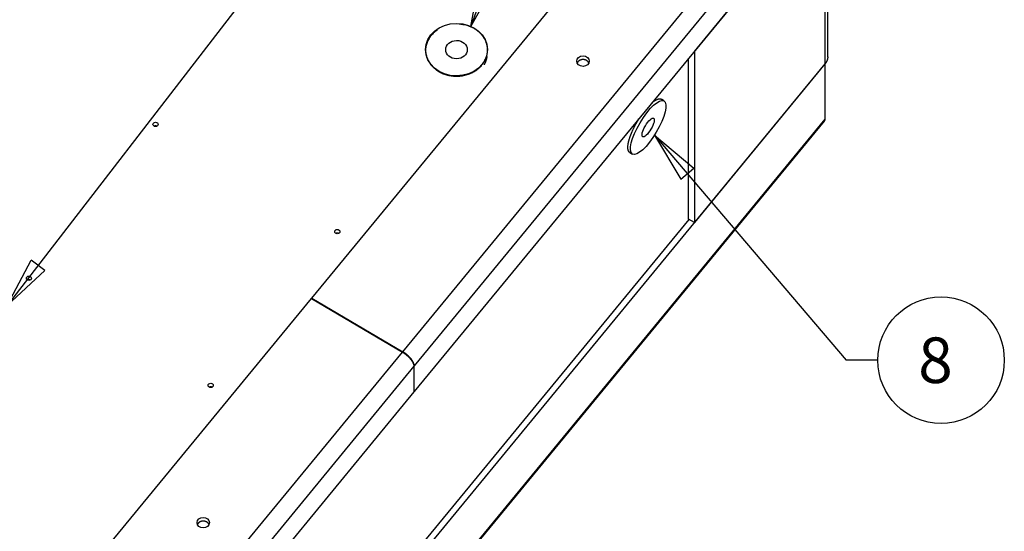
# Model space of a CAD drawing. Extents: x -5.3 to 33.8, y -2.1 to 53.8.
# Drawn here: x 8.7 to 12.6, y 12 to 14.1 of the extents above; entities that cross this region are included whole.
import ezdxf

# ---------------------------------------------------------------- set-up
doc = ezdxf.new("R2010")
doc.units = 0
doc.header["$MEASUREMENT"] = 0
doc.linetypes.add('HIDDENNEW0', pattern=[0.1875, 0.0625, -0.0625, 0.0625])
doc.layers.add('DIM', color=2, linetype='CONTINUOUS')
doc.layers.add('OBJ', color=7, linetype='HIDDENNEW0')
doc.styles.get("Standard").update_dxf_attribs({"font": 'monotxt.shx'})

# ---------------------------------------------------------------- blocks, each defined once
blk = doc.blocks.new('*D412')
at = {"layer": 'DIM', "color": 2, "linetype": 'Continuous'}
for p, q in [((11.177032, 13.615641), (11.933655, 12.72547)), ((11.177032, 13.615641), (11.281161, 13.441663)), ((11.177032, 13.615641), (11.331957, 13.484839)), ((11.281161, 13.441663), (11.331957, 13.484839)), ((12.058655, 12.72547), (11.933655, 12.72547))]:
    blk.add_line(p, q, dxfattribs=at)
blk.add_circle((12.308655, 12.72547), 0.25, dxfattribs=at)
blk.add_text('8', height=0.18, dxfattribs=at).set_placement((12.218655, 12.63547))
blk = doc.blocks.new('*E422')
at = {"layer": 'OBJ', "color": 7, "linetype": 'Continuous'}
blk.add_circle((0, 0), 1, dxfattribs=at)
blk = doc.blocks.new('*E426')
at = {"layer": 'OBJ', "color": 7, "linetype": 'Continuous'}
blk.add_circle((0, 0), 1, dxfattribs=at)
blk = doc.blocks.new('*E465')
at = {"layer": 'OBJ', "color": 7, "linetype": 'Continuous'}
blk.add_circle((0, 0), 1, dxfattribs=at)
blk = doc.blocks.new('*E466')
at = {"layer": 'OBJ', "color": 7, "linetype": 'Continuous'}
blk.add_circle((0, 0), 1, dxfattribs=at)
blk = doc.blocks.new('*E474')
at = {"layer": 'OBJ', "color": 7, "linetype": 'Continuous'}
blk.add_circle((0, 0), 1, dxfattribs=at)
blk = doc.blocks.new('*E475')
at = {"layer": 'OBJ', "color": 7, "linetype": 'Continuous'}
blk.add_circle((0, 0), 1, dxfattribs=at)
blk = doc.blocks.new('*E485')
at = {"layer": 'OBJ', "color": 7, "linetype": 'Continuous'}
blk.add_circle((0, 0), 1, dxfattribs=at)
blk = doc.blocks.new('*E486')
at = {"layer": 'OBJ', "color": 7, "linetype": 'Continuous'}
blk.add_circle((0, 0), 1, dxfattribs=at)
blk = doc.blocks.new('*E487')
at = {"layer": 'OBJ', "color": 7, "linetype": 'Continuous'}
blk.add_circle((0, 0), 1, dxfattribs=at)
blk = doc.blocks.new('*E488')
at = {"layer": 'OBJ', "color": 7, "linetype": 'Continuous'}
blk.add_circle((0, 0), 1, dxfattribs=at)
blk = doc.blocks.new('*F78')
at = {"layer": 'DIM', "color": 2, "linetype": 'Continuous'}
for p, q in [((0, 0), (-6.1119, -7.9319)), ((0, 0), (-1.9238, -5.4096)), ((0, 0), (-1.7599, -3.9006)), ((-1.7599, -3.9006), (-1.6413, -3.4526)), ((-1.5024, -3.5153), (-1.6413, -3.4526)), ((-1.7599, -3.9006), (-1.5024, -3.5153)), ((-1.9238, -5.4096), (-1.8424, -4.9534)), ((-1.6988, -5.0044), (-1.8424, -4.9534)), ((-1.9238, -5.4096), (-1.6988, -5.0044)), ((-6.1119, -7.9319), (-5.8932, -7.5233)), ((-5.7725, -7.6163), (-5.8932, -7.5233)), ((-6.1119, -7.9319), (-5.7725, -7.6163))]:
    blk.add_line(p, q, dxfattribs=at)

msp = doc.modelspace()

# ---------------------------------------------------------------- linework, layer by layer
at = {"layer": 'OBJ', "color": 7, "linetype": 'Continuous'}
for p, q in [((10.1826, 12.7589), (11.8058, 14.7333)), ((11.8506, 14.6767), (10.2278, 12.7029)), ((9.8236, 12.9707), (11.1968, 14.641)), ((11.8611, 13.9248), (11.861, 14.6012)), ((11.8506, 14.5751), (10.2278, 12.6013)), ((11.3343, 13.9459), (11.8511, 14.5745)), ((11.8512, 13.8981), (11.8511, 14.5745)), ((10.2722, 13.9535), (10.2722, 13.9523)), ((10.5172, 13.9523), (10.5172, 13.9535)), ((11.3336, 13.9463), (11.3343, 13.9459)), ((11.3343, 13.9459), (11.3344, 13.2695)), ((8.8418, 10.2366), (11.8512, 13.897)), ((11.3117, 13.2828), (11.3116, 13.9196)), ((11.8512, 13.8981), (11.3344, 13.2695)), ((11.8512, 13.897), (11.8505, 13.8973)), ((11.8512, 13.6791), (11.8512, 13.897)), ((11.2141, 13.7513), (11.2039, 13.7573)), ((8.8391, 10.0104), (11.8485, 13.6708)), ((8.8418, 10.0188), (11.8512, 13.6791)), ((11.0794, 13.5463), (11.0896, 13.5402)), ((11.3123, 13.2824), (9.3584, 10.9059)), ((11.3344, 13.2695), (11.3117, 13.2828)), ((8.6873, 11.589), (9.8221, 12.9693)), ((9.8221, 12.9693), (10.1811, 12.7575)), ((9.8236, 12.9684), (9.8236, 12.9707)), ((9.8236, 12.9707), (10.1826, 12.7589)), ((8.7962, 11.0731), (10.1811, 12.7575)), ((10.2263, 12.7015), (8.842, 11.0177)), ((10.2263, 12.7015), (10.2263, 12.5999)), ((10.2278, 12.6013), (10.2278, 12.7029)), ((10.2263, 12.6022), (10.2278, 12.6013)), ((10.2263, 12.5999), (8.842, 10.9161))]:
    msp.add_line(p, q, dxfattribs=at)
for points in [[(10.5135, 13.9268), (10.5148, 13.9316, 0.015254), (10.5158, 13.9366, 0.014225), (10.5166, 13.9417, 0.01405), (10.517, 13.947, 0.014989), (10.5172, 13.9524, 0.015453), (10.517, 13.9579, 0.015794), (10.5165, 13.9635, 0.015994), (10.5155, 13.9692, 0.016363), (10.5142, 13.9749, 0.0165), (10.5125, 13.9807, 0.016708), (10.5103, 13.9864, 0.016709), (10.5077, 13.9921, 0.016775), (10.5046, 13.9977, 0.016674), (10.5011, 14.0032, 0.016633), (10.4972, 14.0086, 0.01639), (10.4929, 14.0138, 0.016132), (10.4882, 14.0188, 0.01596), (10.4831, 14.0235, 0.015946), (10.4776, 14.0279, 0.015255), (10.4719, 14.0321, 0.014125), (10.4659, 14.0359, 0.014974), (10.4595, 14.0394, 0.016974), (10.4528, 14.0425, 0.013081), (10.4464, 14.0452, 0.005593), (10.4404, 14.0475, 0.016898), (10.4327, 14.0497, 0.0277), (10.4209, 14.0519, 0.013924), (10.4053, 14.0541, 0.007552)], [(10.3197, 14.0318), (10.3126, 14.0268, 0.019419), (10.3059, 14.0213, 0.019034), (10.2996, 14.0152, 0.019156), (10.2937, 14.0086, 0.020639), (10.2885, 14.0015, 0.021691), (10.2839, 13.9941, 0.022426), (10.28, 13.9862, 0.023066), (10.2769, 13.9781, 0.023733), (10.2747, 13.9699, 0.024194), (10.2732, 13.9615, 0.024388), (10.2726, 13.9531, 0.024444), (10.2728, 13.9447, 0.024171), (10.2738, 13.9365, 0.02384), (10.2756, 13.9286, 0.023143), (10.2781, 13.9209, 0.022473), (10.2811, 13.9135, 0.021443), (10.2848, 13.9066, 0.020656), (10.2889, 13.9, 0.019601), (10.2934, 13.8939, 0.018588), (10.2983, 13.8882, 0.017305), (10.3034, 13.8831, 0.016764), (10.3088, 13.8783, 0.01566), (10.3145, 13.8738, 0.015389), (10.3207, 13.8696, 0.015678), (10.3274, 13.8656, 0.015351), (10.3347, 13.8618, 0.015877), (10.3425, 13.8584, 0.016074), (10.3508, 13.8554, 0.016269), (10.3595, 13.8529, 0.016274), (10.3687, 13.8509, 0.016575), (10.3781, 13.8495, 0.016666), (10.3879, 13.8487, 0.016905), (10.3978, 13.8486, 0.017028), (10.4078, 13.8491, 0.017293), (10.4178, 13.8504, 0.017444), (10.4276, 13.8523, 0.017608), (10.4373, 13.855, 0.017922), (10.4466, 13.8583, 0.018357), (10.4555, 13.8622, 0.018298), (10.4639, 13.8667, 0.017628), (10.4717, 13.8716, 0.019044), (10.479, 13.877, 0.021807), (10.4857, 13.8829, 0.018151), (10.4916, 13.8887, 0.009269), (10.4965, 13.8942, 0.023121), (10.5014, 13.9013, 0.039122), (10.5071, 13.9123, 0.021591), (10.5135, 13.9268, 0.012459)], [(10.5047, 13.8938), (10.5052, 13.8948, 0.00303), (10.5057, 13.8957, 0.002984), (10.5062, 13.8967, 0.002982), (10.5068, 13.8976, 0.003033), (10.5073, 13.8986, 0.003064), (10.5077, 13.8996, 0.00309), (10.5082, 13.9006, 0.003112), (10.5087, 13.9016, 0.003144), (10.5091, 13.9026, 0.003168), (10.5096, 13.9036, 0.003199), (10.51, 13.9047, 0.003221), (10.5104, 13.9057, 0.003249), (10.5108, 13.9068, 0.003275), (10.5112, 13.9078, 0.003311), (10.5116, 13.9089, 0.003324), (10.512, 13.91, 0.00333), (10.5123, 13.9111, 0.003384), (10.5127, 13.9122, 0.003487), (10.513, 13.9133, 0.0034), (10.5133, 13.9144, 0.003185), (10.5136, 13.9155, 0.00356), (10.5139, 13.9167, 0.004311), (10.5142, 13.9179, 0.003246), (10.5145, 13.919, 0.001027), (10.5147, 13.92, 0.004696), (10.5149, 13.9213, 0.008172), (10.5152, 13.9234, 0.003953), (10.5157, 13.9261, 0.002069)], [(11.8611, 13.9248), (11.8611, 13.9238, -0.00624), (11.861, 13.9228, -0.006295), (11.861, 13.9218, -0.006297), (11.8609, 13.9208, -0.006255), (11.8608, 13.9198, -0.006229), (11.8606, 13.9188, -0.006198), (11.8605, 13.9178, -0.00617), (11.8603, 13.9169, -0.006128), (11.8601, 13.9159, -0.006094), (11.8598, 13.9149, -0.006048), (11.8596, 13.914, -0.006007), (11.8593, 13.9131, -0.005952), (11.859, 13.9121, -0.005911), (11.8587, 13.9112, -0.005862), (11.8584, 13.9103, -0.005801), (11.858, 13.9094, -0.005709), (11.8576, 13.9085, -0.0057), (11.8572, 13.9076, -0.005736), (11.8568, 13.9068, -0.005537), (11.8564, 13.9059, -0.005142), (11.8559, 13.9051, -0.005564), (11.8555, 13.9042, -0.006464), (11.855, 13.9034, -0.00495), (11.8545, 13.9026, -0.001897), (11.854, 13.9019, -0.00669), (11.8534, 13.9011, -0.011231), (11.8525, 13.8998, -0.005544), (11.8512, 13.8981, -0.00298)], [(10.9173, 13.9008), (10.9169, 13.9017, 0.014596), (10.9163, 13.9027, 0.014095), (10.9157, 13.9036, 0.013745), (10.9151, 13.9046, 0.013815), (10.9144, 13.9055, 0.013712), (10.9136, 13.9063, 0.013516), (10.9128, 13.9072, 0.013291), (10.9119, 13.908, 0.013111), (10.9109, 13.9087, 0.012891), (10.91, 13.9094, 0.012662), (10.909, 13.9101, 0.012428), (10.9079, 13.9107, 0.012185), (10.9068, 13.9113, 0.011957), (10.9057, 13.9118, 0.011704), (10.9046, 13.9123, 0.011487), (10.9034, 13.9127, 0.011233), (10.9023, 13.9131, 0.011032), (10.9011, 13.9134, 0.010783), (10.8999, 13.9136, 0.010599), (10.8987, 13.9139, 0.010358), (10.8976, 13.914, 0.010193), (10.8964, 13.9141, 0.009963), (10.8953, 13.9142, 0.009812), (10.8942, 13.9142, 0.009585), (10.8931, 13.9141, 0.009461), (10.892, 13.9141, 0.009263), (10.891, 13.914, 0.009119), (10.8899, 13.9138, 0.008894), (10.889, 13.9137, 0.008839), (10.888, 13.9135, 0.00859), (10.8871, 13.9132, 0.008704), (10.8861, 13.913, 0.008927), (10.8852, 13.9126, 0.008954), (10.8842, 13.9123, 0.009401), (10.8832, 13.9119, 0.009692), (10.8823, 13.9115, 0.009913), (10.8813, 13.911, 0.010258), (10.8804, 13.9105, 0.010893), (10.8795, 13.9099, 0.010834), (10.8786, 13.9093, 0.010367), (10.8777, 13.9086, 0.011889), (10.8768, 13.9079, 0.014875), (10.876, 13.9071, 0.011374), (10.8752, 13.9063, 0.003534), (10.8745, 13.9056, 0.01702), (10.8738, 13.9046, 0.030889), (10.8727, 13.903, 0.015283), (10.8715, 13.9007, 0.007958)], [(11.1661, 13.7426), (11.1678, 13.744, -0.00394), (11.1694, 13.7454, -0.004145), (11.1711, 13.7467, -0.004359), (11.1727, 13.7479, -0.004582), (11.1743, 13.7491, -0.004839), (11.1759, 13.7502, -0.005102), (11.1774, 13.7513, -0.005405), (11.179, 13.7523, -0.005717), (11.1804, 13.7532, -0.00608), (11.1819, 13.754, -0.006451), (11.1833, 13.7548, -0.006881), (11.1848, 13.7555, -0.007318), (11.1861, 13.7562, -0.007835), (11.1875, 13.7567, -0.008368), (11.1888, 13.7573, -0.008955), (11.19, 13.7577, -0.00951), (11.1913, 13.7581, -0.010283), (11.1925, 13.7584, -0.011185), (11.1936, 13.7586, -0.011711), (11.1947, 13.7588, -0.011705), (11.1958, 13.7589, -0.013626), (11.1969, 13.759, -0.017131), (11.1979, 13.7589, -0.014225), (11.1989, 13.7589, -0.005732), (11.1997, 13.7588, -0.020709), (11.2007, 13.7586, -0.038418), (11.2021, 13.7581, -0.020291), (11.2039, 13.7573, -0.011155)], [(11.0794, 13.5463), (11.0782, 13.547, -0.030434), (11.0772, 13.548, -0.029327), (11.0762, 13.549, -0.027719), (11.0753, 13.5502, -0.026148), (11.0745, 13.5515, -0.024039), (11.0738, 13.553, -0.021841), (11.0732, 13.5547, -0.019601), (11.0727, 13.5564, -0.017625), (11.0723, 13.5583, -0.015733), (11.072, 13.5603, -0.014109), (11.0718, 13.5625, -0.012621), (11.0716, 13.5648, -0.011366), (11.0716, 13.5672, -0.010236), (11.0717, 13.5697, -0.00928), (11.0718, 13.5723, -0.008427), (11.0721, 13.575, -0.007699), (11.0724, 13.5778, -0.007052), (11.0729, 13.5806, -0.006492), (11.0734, 13.5836, -0.005997), (11.074, 13.5866, -0.00556), (11.0747, 13.5897, -0.005178), (11.0755, 13.5928, -0.004833), (11.0764, 13.596, -0.004533), (11.0773, 13.5992, -0.004257), (11.0783, 13.6025, -0.004019), (11.0793, 13.6057, -0.003796), (11.0804, 13.609, -0.003606), (11.0816, 13.6123, -0.003422), (11.0828, 13.6156, -0.003268), (11.0841, 13.6189, -0.003116), (11.0854, 13.6222, -0.002991), (11.0867, 13.6255, -0.002863), (11.0881, 13.6288, -0.002761), (11.0895, 13.632, -0.002654), (11.091, 13.6352, -0.002568), (11.0925, 13.6384, -0.00247), (11.094, 13.6415, -0.002406), (11.0955, 13.6446, -0.002359), (11.097, 13.6477, -0.002267), (11.0985, 13.6507, -0.002042), (11.1001, 13.6537, -0.002261), (11.1018, 13.6569, -0.00281), (11.1035, 13.6601, -0.002049), (11.1052, 13.6632, -0.000526), (11.1068, 13.666, -0.003097), (11.109, 13.6697, -0.005446), (11.1124, 13.6754, -0.00257), (11.1171, 13.683, -0.001311)], [(11.8485, 13.6708), (11.8487, 13.671, 0.006672), (11.8489, 13.6712, 0.006693), (11.849, 13.6715, 0.006682), (11.8492, 13.6717, 0.00664), (11.8493, 13.6719, 0.006599), (11.8495, 13.6722, 0.006553), (11.8496, 13.6724, 0.0065), (11.8498, 13.6727, 0.006437), (11.8499, 13.6729, 0.006371), (11.85, 13.6732, 0.006298), (11.8501, 13.6735, 0.006219), (11.8502, 13.6737, 0.006132), (11.8503, 13.674, 0.006049), (11.8504, 13.6743, 0.005966), (11.8505, 13.6746, 0.005857), (11.8506, 13.6748, 0.005725), (11.8507, 13.6751, 0.005672), (11.8508, 13.6754, 0.005675), (11.8508, 13.6757, 0.005417), (11.8509, 13.676, 0.004976), (11.8509, 13.6763, 0.005367), (11.851, 13.6766, 0.006223), (11.851, 13.6769, 0.004652), (11.8511, 13.6772, 0.001654), (11.8511, 13.6775, 0.006327), (11.8511, 13.6778, 0.010434), (11.8512, 13.6784, 0.00497), (11.8512, 13.6791, 0.002611)], [(9.2113, 13.6504), (9.2111, 13.6505, 0.005839), (9.2109, 13.6506, 0.005875), (9.2106, 13.6507, 0.005843), (9.2104, 13.6508, 0.00576), (9.2102, 13.6509, 0.005702), (9.2099, 13.651, 0.005644), (9.2097, 13.6511, 0.005593), (9.2095, 13.6512, 0.00553), (9.2092, 13.6513, 0.005481), (9.209, 13.6513, 0.005419), (9.2087, 13.6514, 0.005372), (9.2085, 13.6515, 0.005311), (9.2082, 13.6515, 0.005266), (9.208, 13.6516, 0.005207), (9.2077, 13.6516, 0.005163), (9.2075, 13.6516, 0.005105), (9.2073, 13.6517, 0.005064), (9.207, 13.6517, 0.005007), (9.2068, 13.6517, 0.004968), (9.2065, 13.6517, 0.004913), (9.2063, 13.6518, 0.004876), (9.2061, 13.6518, 0.004821), (9.2058, 13.6518, 0.004786), (9.2056, 13.6518, 0.004733), (9.2054, 13.6518, 0.0047), (9.2052, 13.6517, 0.004648), (9.2049, 13.6517, 0.004616), (9.2047, 13.6517, 0.004566), (9.2045, 13.6517, 0.004535), (9.2043, 13.6517, 0.004484), (9.2041, 13.6516, 0.004458), (9.2039, 13.6516, 0.004411), (9.2036, 13.6516, 0.00438), (9.2034, 13.6515, 0.004332), (9.2032, 13.6515, 0.004312), (9.203, 13.6514, 0.004224), (9.2029, 13.6514, 0.004292), (9.2027, 13.6513, 0.004457), (9.2025, 13.6513, 0.004315), (9.2023, 13.6512, 0.004077), (9.2021, 13.6512, 0.004643), (9.2019, 13.6511, 0.005716), (9.2017, 13.651, 0.004265), (9.2015, 13.6509, 0.001218), (9.2013, 13.6509, 0.006368), (9.2011, 13.6508, 0.01128), (9.2007, 13.6506, 0.005427), (9.2003, 13.6504, 0.002809)], [(9.9293, 13.2268), (9.9291, 13.2269, 0.005839), (9.9289, 13.227, 0.005875), (9.9287, 13.2271, 0.005843), (9.9284, 13.2272, 0.00576), (9.9282, 13.2273, 0.005702), (9.9279, 13.2274, 0.005644), (9.9277, 13.2275, 0.005593), (9.9275, 13.2276, 0.00553), (9.9272, 13.2276, 0.005481), (9.927, 13.2277, 0.005419), (9.9267, 13.2278, 0.005372), (9.9265, 13.2278, 0.005311), (9.9262, 13.2279, 0.005266), (9.926, 13.2279, 0.005207), (9.9258, 13.228, 0.005163), (9.9255, 13.228, 0.005105), (9.9253, 13.2281, 0.005064), (9.925, 13.2281, 0.005007), (9.9248, 13.2281, 0.004968), (9.9246, 13.2281, 0.004913), (9.9243, 13.2281, 0.004876), (9.9241, 13.2281, 0.004821), (9.9239, 13.2281, 0.004786), (9.9236, 13.2281, 0.004733), (9.9234, 13.2281, 0.0047), (9.9232, 13.2281, 0.004648), (9.9229, 13.2281, 0.004616), (9.9227, 13.2281, 0.004566), (9.9225, 13.2281, 0.004535), (9.9223, 13.228, 0.004484), (9.9221, 13.228, 0.004458), (9.9219, 13.228, 0.004411), (9.9217, 13.2279, 0.00438), (9.9215, 13.2279, 0.004332), (9.9213, 13.2279, 0.004312), (9.9211, 13.2278, 0.004224), (9.9209, 13.2278, 0.004292), (9.9207, 13.2277, 0.004457), (9.9205, 13.2277, 0.004315), (9.9203, 13.2276, 0.004077), (9.9201, 13.2275, 0.004643), (9.9199, 13.2275, 0.005716), (9.9197, 13.2274, 0.004265), (9.9195, 13.2273, 0.001218), (9.9193, 13.2273, 0.006368), (9.9191, 13.2272, 0.01128), (9.9187, 13.227, 0.005427), (9.9183, 13.2268, 0.002809)], [(8.7112, 13.0421), (8.711, 13.0422, 0.005839), (8.7108, 13.0424, 0.005875), (8.7106, 13.0425, 0.005843), (8.7103, 13.0426, 0.00576), (8.7101, 13.0427, 0.005702), (8.7098, 13.0428, 0.005644), (8.7096, 13.0428, 0.005593), (8.7094, 13.0429, 0.00553), (8.7091, 13.043, 0.005481), (8.7089, 13.0431, 0.005419), (8.7086, 13.0431, 0.005372), (8.7084, 13.0432, 0.005311), (8.7081, 13.0433, 0.005266), (8.7079, 13.0433, 0.005207), (8.7077, 13.0433, 0.005163), (8.7074, 13.0434, 0.005105), (8.7072, 13.0434, 0.005064), (8.7069, 13.0434, 0.005007), (8.7067, 13.0435, 0.004968), (8.7065, 13.0435, 0.004913), (8.7062, 13.0435, 0.004876), (8.706, 13.0435, 0.004821), (8.7058, 13.0435, 0.004786), (8.7055, 13.0435, 0.004733), (8.7053, 13.0435, 0.0047), (8.7051, 13.0435, 0.004648), (8.7048, 13.0435, 0.004616), (8.7046, 13.0434, 0.004566), (8.7044, 13.0434, 0.004535), (8.7042, 13.0434, 0.004484), (8.704, 13.0434, 0.004458), (8.7038, 13.0433, 0.004411), (8.7036, 13.0433, 0.00438), (8.7034, 13.0433, 0.004332), (8.7032, 13.0432, 0.004312), (8.703, 13.0432, 0.004224), (8.7028, 13.0431, 0.004292), (8.7026, 13.0431, 0.004457), (8.7024, 13.043, 0.004315), (8.7022, 13.043, 0.004077), (8.702, 13.0429, 0.004643), (8.7018, 13.0428, 0.005716), (8.7016, 13.0428, 0.004265), (8.7014, 13.0427, 0.001218), (8.7012, 13.0426, 0.006368), (8.701, 13.0425, 0.01128), (8.7006, 13.0424, 0.005427), (8.7002, 13.0421, 0.002809)], [(10.2278, 12.7029), (10.2277, 12.7043, 0.018949), (10.2276, 12.7058, 0.016424), (10.2273, 12.7074, 0.014772), (10.2269, 12.7091, 0.014106), (10.2264, 12.7108, 0.013118), (10.2258, 12.7127, 0.01219), (10.225, 12.7146, 0.011277), (10.2242, 12.7165, 0.010591), (10.2232, 12.7186, 0.009881), (10.222, 12.7206, 0.009312), (10.2208, 12.7227, 0.008746), (10.2194, 12.7249, 0.008293), (10.2179, 12.727, 0.00786), (10.2163, 12.7292, 0.007514), (10.2145, 12.7314, 0.007165), (10.2127, 12.7336, 0.006855), (10.2108, 12.7358, 0.006649), (10.2088, 12.7379, 0.006532), (10.2068, 12.74, 0.006206), (10.2047, 12.7421, 0.005723), (10.2025, 12.7441, 0.006066), (10.2003, 12.746, 0.006896), (10.198, 12.748, 0.005398), (10.1958, 12.7497, 0.002351), (10.1939, 12.7513, 0.007068), (10.1913, 12.7531, 0.011985), (10.1875, 12.7557, 0.006295), (10.1826, 12.7589, 0.003517)], [(10.1811, 12.7575), (10.1832, 12.7562, -0.006072), (10.1854, 12.7548, -0.005629), (10.1876, 12.7533, -0.005436), (10.1899, 12.7517, -0.005578), (10.1921, 12.7501, -0.005614), (10.1944, 12.7483, -0.005638), (10.1966, 12.7465, -0.00566), (10.1988, 12.7446, -0.005753), (10.201, 12.7427, -0.005832), (10.2032, 12.7407, -0.005952), (10.2053, 12.7386, -0.006075), (10.2074, 12.7365, -0.006238), (10.2094, 12.7344, -0.006423), (10.2113, 12.7322, -0.006648), (10.2131, 12.73, -0.006887), (10.2148, 12.7278, -0.007132), (10.2164, 12.7257, -0.007513), (10.2179, 12.7235, -0.007997), (10.2193, 12.7213, -0.008262), (10.2205, 12.7192, -0.008231), (10.2217, 12.7172, -0.009448), (10.2227, 12.7151, -0.01173), (10.2236, 12.7131, -0.010075), (10.2243, 12.7113, -0.004628), (10.2249, 12.7096, -0.014625), (10.2255, 12.7077, -0.028678), (10.2259, 12.705, -0.017111), (10.2263, 12.7015, -0.010141)], [(9.4293, 12.6185), (9.429, 12.6186, 0.005839), (9.4288, 12.6187, 0.005875), (9.4286, 12.6189, 0.005843), (9.4283, 12.619, 0.00576), (9.4281, 12.6191, 0.005702), (9.4279, 12.6191, 0.005644), (9.4276, 12.6192, 0.005593), (9.4274, 12.6193, 0.00553), (9.4271, 12.6194, 0.005481), (9.4269, 12.6195, 0.005419), (9.4266, 12.6195, 0.005372), (9.4264, 12.6196, 0.005311), (9.4262, 12.6196, 0.005266), (9.4259, 12.6197, 0.005207), (9.4257, 12.6197, 0.005163), (9.4254, 12.6198, 0.005105), (9.4252, 12.6198, 0.005064), (9.4249, 12.6198, 0.005007), (9.4247, 12.6198, 0.004968), (9.4245, 12.6199, 0.004913), (9.4242, 12.6199, 0.004876), (9.424, 12.6199, 0.004821), (9.4238, 12.6199, 0.004786), (9.4235, 12.6199, 0.004733), (9.4233, 12.6199, 0.0047), (9.4231, 12.6199, 0.004648), (9.4229, 12.6198, 0.004616), (9.4226, 12.6198, 0.004566), (9.4224, 12.6198, 0.004535), (9.4222, 12.6198, 0.004484), (9.422, 12.6198, 0.004458), (9.4218, 12.6197, 0.004411), (9.4216, 12.6197, 0.00438), (9.4214, 12.6196, 0.004332), (9.4212, 12.6196, 0.004312), (9.421, 12.6196, 0.004224), (9.4208, 12.6195, 0.004292), (9.4206, 12.6195, 0.004457), (9.4204, 12.6194, 0.004315), (9.4202, 12.6193, 0.004077), (9.42, 12.6193, 0.004643), (9.4198, 12.6192, 0.005716), (9.4196, 12.6191, 0.004265), (9.4194, 12.6191, 0.001218), (9.4192, 12.619, 0.006368), (9.419, 12.6189, 0.01128), (9.4186, 12.6187, 0.005427), (9.4182, 12.6185, 0.002809)], [(9.4171, 12.076), (9.4166, 12.0769, 0.012405), (9.4161, 12.0778, 0.01306), (9.4156, 12.0787, 0.013004), (9.415, 12.0795, 0.012277), (9.4144, 12.0803, 0.011883), (9.4138, 12.081, 0.011535), (9.4131, 12.0817, 0.011115), (9.4125, 12.0824, 0.010545), (9.4118, 12.083, 0.010434), (9.4111, 12.0836, 0.010075), (9.4103, 12.0842, 0.009882), (9.4095, 12.0848, 0.010078), (9.4087, 12.0853, 0.010031), (9.4078, 12.0858, 0.010205), (9.4069, 12.0863, 0.010269), (9.4059, 12.0868, 0.010375), (9.4049, 12.0873, 0.010388), (9.4039, 12.0877, 0.010515), (9.4028, 12.088, 0.010544), (9.4017, 12.0884, 0.010654), (9.4005, 12.0887, 0.010683), (9.3993, 12.0889, 0.010791), (9.3981, 12.0891, 0.010829), (9.3968, 12.0893, 0.010934), (9.3955, 12.0894, 0.010981), (9.3943, 12.0894, 0.011084), (9.393, 12.0894, 0.011145), (9.3917, 12.0893, 0.011245), (9.3904, 12.0891, 0.01132), (9.3891, 12.0889, 0.011419), (9.3878, 12.0887, 0.011505), (9.3865, 12.0884, 0.011594), (9.3853, 12.088, 0.0117), (9.3841, 12.0876, 0.011799), (9.3829, 12.0871, 0.011888), (9.3817, 12.0865, 0.011908), (9.3807, 12.086, 0.012091), (9.3796, 12.0853, 0.012329), (9.3786, 12.0847, 0.01218), (9.3776, 12.084, 0.011582), (9.3768, 12.0833, 0.01257), (9.3759, 12.0825, 0.014561), (9.3751, 12.0817, 0.011725), (9.3744, 12.0809, 0.005305), (9.3738, 12.0802, 0.015434), (9.3731, 12.0793, 0.026353), (9.3722, 12.0778, 0.013922), (9.3712, 12.076, 0.007814)]]:
    msp.add_lwpolyline(points, format="xyb", dxfattribs=at)

# ---------------------------------------------------------------- block references
at = {"layer": 'DIM', "xscale": 0.4375, "yscale": 0.4375, "zscale": 0.4375}
msp.add_blockref('*F78', (11.2933, 16.4121), dxfattribs=at)
at = {"layer": 'DIM', "color": 2}
msp.add_blockref('*D412', (0, 0), dxfattribs=at)
at = {"layer": 'OBJ', "color": 7}
for name, p, xscale, yscale, zscale, rotation in [('*E475', (10.3947, 13.9535), 0.1225, 0.10377392, 0.1225, 0.005780411600000001), ('*E474', (10.3947, 13.9535), 0.04265625, 0.036135561, 0.04265625, 0.005780411600000001), ('*E422', (10.8944, 13.9081), 0.0245, 0.020754783, 0.0245, 0.005785921099999999), ('*E466', (11.1518, 13.6457), 0.1225, 0.037207613, 0.1225, 239.45969), ('*E485', (9.2058, 13.6577), 0.010259375, 0.0086910657, 0.010259375, 0.0057806502), ('*E465', (11.1518, 13.6457), 0.04265625, 0.012956222, 0.04265625, 239.45969), ('*E486', (9.9238, 13.2341), 0.010259375, 0.0086910657, 0.010259375, 0.0057806503), ('*E488', (8.7057, 13.0495), 0.010259375, 0.0086910657, 0.010259375, 0.0057806502), ('*E487', (9.4237, 12.6258), 0.010259375, 0.0086910657, 0.010259375, 0.0057806502), ('*E426', (9.3941, 12.0833), 0.0245, 0.020754783, 0.0245, 0.0057864757)]:
    msp.add_blockref(name, p, dxfattribs=dict(at, xscale=xscale, yscale=yscale, zscale=zscale, rotation=rotation))

doc.saveas('drawing.dxf')
